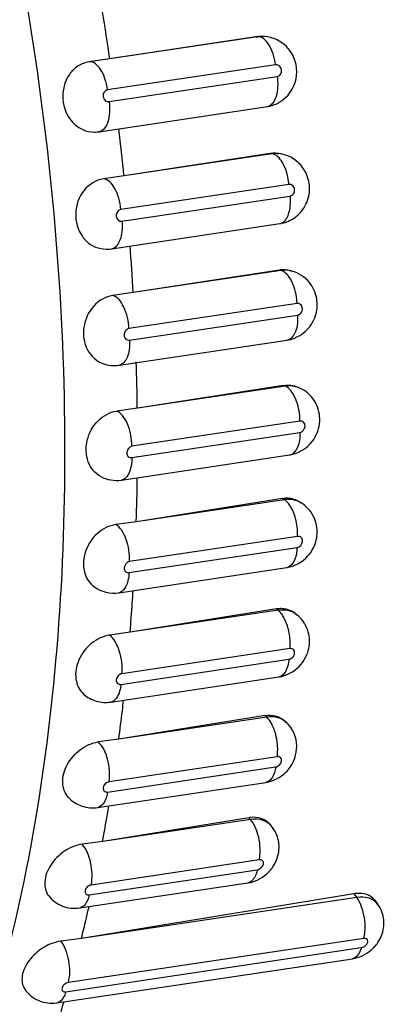
# Model space of a CAD drawing. Units: millimetres. Extents: x 0 to 420, y 0 to 297.
# Drawn here: x 345 to 347, y 109 to 113 of the extents above; entities that cross this region are included whole.
import ezdxf

# ---------------------------------------------------------------- set-up
doc = ezdxf.new("R2010")
doc.units = ezdxf.units.MM
doc.header["$LTSCALE"] = 23.1
doc.layers.add('06___PRT_ALL_SURFS', color=7, linetype='CONTINUOUS')

msp = doc.modelspace()

# ---------------------------------------------------------------- linework, layer by layer
at = {"layer": '06___PRT_ALL_SURFS', "color": 7, "linetype": 'CONTINUOUS'}
for p, q in [((346.1363, 113.3583), (345.4218, 113.2516)), ((346.1385, 113.3586), (345.5102, 113.2647)), ((346.1315, 113.3581), (345.5102, 113.2647)), ((346.1404, 113.3591), (346.1476, 113.3596)), ((345.5102, 113.2647), (345.4223, 113.2516)), ((345.4652, 112.9548), (346.1797, 113.0615)), ((346.192, 112.8619), (345.5709, 112.7673)), ((346.1992, 112.8611), (345.5709, 112.7673)), ((346.2209, 112.8625), (346.2283, 112.8617)), ((345.5709, 112.7673), (345.4829, 112.7545)), ((345.5184, 112.4574), (346.2329, 112.5642)), ((346.2312, 112.3668), (345.6101, 112.2711)), ((346.2384, 112.3648), (345.6101, 112.2711)), ((346.2777, 112.3641), (346.2853, 112.362)), ((345.6101, 112.2711), (345.5221, 112.2585)), ((345.5501, 111.9626), (346.2645, 112.0693)), ((346.2486, 111.8767), (345.6276, 111.7798)), ((346.2559, 111.8734), (345.6276, 111.7798)), ((346.3096, 111.8689), (346.3173, 111.8654)), ((345.6276, 111.7798), (345.5396, 111.7674)), ((345.5599, 111.474), (346.2744, 111.5807)), ((346.2442, 111.3953), (345.6232, 111.2972)), ((346.2515, 111.3908), (345.6232, 111.2972)), ((346.3161, 111.3818), (346.3238, 111.377)), ((345.6232, 111.2972), (345.5352, 111.2851)), ((345.5479, 110.9954), (346.2624, 111.1022)), ((346.2181, 110.9262), (345.5969, 110.8271)), ((346.2253, 110.9205), (345.5969, 110.8271)), ((346.2975, 110.9074), (346.3052, 110.9014)), ((345.5969, 110.8271), (345.509, 110.8151)), ((345.5141, 110.5304), (346.2285, 110.6372)), ((346.1703, 110.473), (345.549, 110.3728)), ((346.1774, 110.4662), (345.549, 110.3728)), ((346.2547, 110.45), (346.2622, 110.4428)), ((345.549, 110.3728), (345.4611, 110.3611)), ((345.4587, 110.0827), (346.1732, 110.1894)), ((346.1013, 110.0392), (345.4799, 109.938)), ((346.1082, 110.0313), (345.4799, 109.938)), ((346.1885, 110.0134), (346.1958, 110.005)), ((345.4799, 109.938), (345.392, 109.9265)), ((345.3823, 109.6555), (346.0967, 109.7622)), ((346.5595, 109.7), (345.3899, 109.5259)), ((346.548, 109.7156), (346.1158, 109.6451)), ((346.6364, 109.6883), (346.6483, 109.6722)), ((346.1158, 109.6451), (345.3899, 109.5259)), ((345.39, 109.5259), (345.3021, 109.5146)), ((345.2853, 109.2521), (346.541, 109.4398))]:
    msp.add_line(p, q, dxfattribs=at)
at = {"layer": '06___PRT_ALL_SURFS', "color": 9, "linetype": 'CONTINUOUS'}
for p, q in [((346.1315, 113.3581), (346.1385, 113.3586)), ((346.2151, 113.2389), (345.5006, 113.1321)), ((345.5071, 113.0826), (346.2216, 113.1893)), ((346.192, 112.8619), (346.1992, 112.8611)), ((346.2716, 112.7307), (345.5572, 112.6239)), ((345.5615, 112.5744), (346.276, 112.6812)), ((346.2312, 112.3668), (346.2384, 112.3648)), ((346.3062, 112.2247), (345.5917, 112.1179)), ((345.5939, 112.0688), (346.3083, 112.1756)), ((346.2486, 111.8767), (346.2559, 111.8734)), ((346.3184, 111.7247), (345.604, 111.6179)), ((345.604, 111.5696), (346.3184, 111.6764)), ((346.2442, 111.3953), (346.2515, 111.3908)), ((346.3083, 111.2345), (345.5939, 111.1277)), ((345.5917, 111.0806), (346.3062, 111.1874)), ((346.2181, 110.9262), (346.2253, 110.9205)), ((346.276, 110.7579), (345.5615, 110.6511)), ((345.5572, 110.6055), (346.2716, 110.7123)), ((346.1703, 110.473), (346.1774, 110.4662)), ((346.2216, 110.2985), (345.5071, 110.1917)), ((345.5006, 110.148), (346.2151, 110.2547)), ((346.1013, 110.0392), (346.1082, 110.0313)), ((346.1455, 109.8598), (345.4311, 109.753)), ((345.4225, 109.7115), (346.137, 109.8182)), ((346.548, 109.7156), (346.5595, 109.7)), ((346.5898, 109.526), (345.334, 109.3384)), ((345.3234, 109.2993), (346.5792, 109.487))]:
    msp.add_line(p, q, dxfattribs=at)
at = {"layer": '06___PRT_ALL_SURFS', "color": 7, "linetype": 'CONTINUOUS'}
for centre, radius, start, end in [((333.6336, 111.5606), 11.9978, 8.16577, 9.12918), ((346.1482, 113.2465), 0.1128, 93.9651, 98.54), ((346.1574, 113.2166), 0.1433, 85.6295, 93.9343), ((345.4439, 113.0975), 0.1443, 270.1807, 278.4933), ((333.7245, 111.5757), 11.9057, 5.74458, 6.71296), ((346.209, 112.7502), 0.1129, 95.7703, 98.6437), ((346.2089, 112.7509), 0.1122, 83.8837, 95.7624), ((345.4971, 112.6008), 0.1449, 259.956, 278.4421), ((334.0209, 111.6049), 11.6079, 3.29091, 4.2758), ((346.2485, 112.2541), 0.114, 95.8976, 98.7444), ((346.2459, 112.2225), 0.145, 39.9814, 57.128), ((346.2379, 112.2193), 0.1537, 332.0179, 340.6838), ((346.2388, 112.219), 0.1527, 323.1861, 331.9813), ((334.5095, 111.6297), 11.1186, 0.7749, 1.78853), ((346.2478, 111.7321), 0.1548, 323.0185, 337.1363), ((346.2469, 111.7325), 0.1558, 337.1506, 345.2527), ((335.179, 111.6324), 10.4491, 358.16366, 359.18634), ((346.2628, 111.2775), 0.1192, 96.2254, 98.9391), ((346.2489, 111.2558), 0.1424, 34.9273, 42.7272), ((346.2357, 111.255), 0.1562, 333.8549, 340.853), ((346.2357, 111.2551), 0.1561, 318.4267, 333.8264), ((335.8093, 111.6083), 9.8183, 356.1676, 356.47455), ((336.0524, 111.5923), 9.5746, 355.4182, 356.16579), ((346.2375, 110.8041), 0.1236, 96.4136, 99.0315), ((346.2175, 110.7906), 0.1413, 36.7823, 51.6513), ((346.2176, 110.7907), 0.1411, 29.3397, 36.8055), ((346.2021, 110.7916), 0.1574, 316.3271, 330.9729), ((346.2026, 110.7912), 0.1567, 331.0037, 335.1244), ((336.7156, 111.5322), 8.9087, 353.30276, 353.59635), ((336.9467, 111.5053), 8.676, 352.50304, 353.30143), ((346.1649, 110.3424), 0.1398, 31.5725, 45.9231), ((346.1651, 110.3424), 0.1397, 24.4234, 31.593), ((346.1648, 110.3424), 0.1399, 17.32, 24.3914), ((337.6856, 111.3986), 7.9294, 350.22959, 350.49927), ((337.8948, 111.3627), 7.7172, 349.3656, 350.22888), ((346.1232, 109.9041), 0.1369, 96.8424, 99.2026), ((346.0709, 109.9201), 0.1602, 311.3453, 322.1686), ((346.0733, 109.9181), 0.1571, 322.1836, 327.919), ((346.5716, 109.571), 0.1466, 97.0731, 99.28), ((338.747, 111.1875), 6.8471, 346.65699, 347.1212), ((338.8656, 111.1596), 6.7252, 345.94593, 346.65494), ((346.5158, 109.5994), 0.1617, 309.9362, 317.9372), ((346.5184, 109.597), 0.1581, 317.9366, 325.7806), ((339.6998, 110.933), 5.8606, 342.96152, 343.37915)]:
    msp.add_arc(centre, radius, start, end, dxfattribs=at)
at = {"layer": '06___PRT_ALL_SURFS', "color": 9, "linetype": 'CONTINUOUS'}
for centre, radius, start, end in [((346.1555, 113.2449), 0.115, 93.9667, 98.497), ((346.1753, 113.0906), 0.0294, 278.5158, 286.2633), ((346.2162, 112.7478), 0.1146, 83.9147, 98.498), ((346.0157, 112.7082), 0.2569, 5.0162, 7.6632), ((346.2286, 112.5932), 0.0293, 278.5033, 286.319), ((346.0538, 112.2134), 0.2526, 2.5581, 6.5741), ((346.2602, 112.0985), 0.0295, 278.524, 287.2702), ((346.0726, 111.7245), 0.2458, 0.0424, 5.4945), ((346.2701, 111.6098), 0.0293, 278.5128, 285.9736), ((346.0748, 111.245), 0.2338, 357.4156, 3.0541), ((346.258, 111.1311), 0.0293, 278.5011, 285.4566), ((346.2242, 110.6662), 0.0293, 278.5083, 285.4193), ((346.1689, 110.2184), 0.0293, 278.5069, 285.5951), ((346.0924, 109.7913), 0.0294, 278.5091, 286.8296)]:
    msp.add_arc(centre, radius, start, end, dxfattribs=at)
for points, knots in [([(344.1283, 107.6256), (344.2572, 107.7475), (344.4989, 108.0428), (344.788, 108.5746), (345.0202, 109.2083), (345.1904, 109.9292), (345.2949, 110.7207), (345.3439, 111.8624), (345.2289, 113.329), (344.9018, 114.7623), (344.5152, 115.834), (344.1802, 116.5541), (343.8037, 117.1862), (343.3941, 117.7156), (342.9605, 118.1301), (342.6424, 118.3344), (342.4836, 118.4095)], [0, 0, 0, 0, 0.04466, 0.095172, 0.151746, 0.214027, 0.281261, 0.352414, 0.501344, 0.650049, 0.720932, 0.787805, 0.849653, 0.905749, 0.955777, 1, 1, 1, 1]), ([(346.2151, 113.2389), (346.213, 113.2549), (346.2059, 113.2853), (346.1872, 113.3295), (346.1578, 113.3599), (346.1385, 113.3586)], [0, 0, 0, 0, 0.322866, 0.612599, 1, 1, 1, 1]), ([(345.5006, 113.1321), (345.4985, 113.1484), (345.4912, 113.1793), (345.4723, 113.2238), (345.4415, 113.2542), (345.4223, 113.2516)], [0, 0, 0, 0, 0.3255, 0.616318, 1, 1, 1, 1]), ([(346.2216, 113.1893), (346.2273, 113.1902), (346.2385, 113.1982), (346.2421, 113.2175), (346.2337, 113.2354), (346.2207, 113.2397), (346.2151, 113.2389)], [0, 0, 0, 0, 0.240056, 0.503253, 0.763349, 1, 1, 1, 1]), ([(346.2216, 113.1893), (346.2235, 113.1746), (346.2246, 113.1459), (346.2187, 113.1014), (346.2009, 113.0675), (346.1835, 113.0624)], [0, 0, 0, 0, 0.321945, 0.608682, 1, 1, 1, 1]), ([(345.5006, 113.1321), (345.4949, 113.1313), (345.4837, 113.1233), (345.4801, 113.104), (345.4885, 113.0861), (345.5015, 113.0817), (345.5071, 113.0826)], [0, 0, 0, 0, 0.240056, 0.503253, 0.763349, 1, 1, 1, 1]), ([(345.5071, 113.0826), (345.5091, 113.0672), (345.51, 113.0374), (345.504, 112.9921), (345.4834, 112.9576), (345.4654, 112.9548)], [0, 0, 0, 0, 0.327476, 0.616335, 1, 1, 1, 1]), ([(346.2703, 112.7425), (346.2665, 112.771), (346.2547, 112.8163), (346.2183, 112.859), (346.1992, 112.8611)], [0, 0, 0, 0, 0.600284, 1, 1, 1, 1]), ([(345.5572, 112.6239), (345.5557, 112.6404), (345.5496, 112.6722), (345.5316, 112.7194), (345.5036, 112.7535), (345.4829, 112.7545)], [0, 0, 0, 0, 0.315303, 0.604878, 1, 1, 1, 1]), ([(346.276, 112.6812), (346.2817, 112.682), (346.293, 112.69), (346.2976, 112.709), (346.29, 112.7272), (346.2771, 112.7315), (346.2716, 112.7307)], [0, 0, 0, 0, 0.244421, 0.510716, 0.766773, 1, 1, 1, 1]), ([(346.276, 112.6812), (346.2772, 112.6674), (346.2772, 112.641), (346.2703, 112.5999), (346.2529, 112.5697), (346.2368, 112.565)], [0, 0, 0, 0, 0.32294, 0.607385, 1, 1, 1, 1]), ([(345.5572, 112.6239), (345.5514, 112.6231), (345.5401, 112.6151), (345.5356, 112.5961), (345.5431, 112.5779), (345.556, 112.5736), (345.5615, 112.5744)], [0, 0, 0, 0, 0.244421, 0.510716, 0.766773, 1, 1, 1, 1]), ([(345.5615, 112.5744), (345.5628, 112.56), (345.5626, 112.5325), (345.5554, 112.4906), (345.5352, 112.46), (345.5185, 112.4574)], [0, 0, 0, 0, 0.328679, 0.615107, 1, 1, 1, 1]), ([(346.3047, 112.2423), (346.3015, 112.2703), (346.2898, 112.316), (346.2574, 112.3595), (346.2384, 112.3648)], [0, 0, 0, 0, 0.589162, 1, 1, 1, 1]), ([(345.5917, 112.1179), (345.5903, 112.1499), (345.5796, 112.2017), (345.5438, 112.2537), (345.5221, 112.2585)], [0, 0, 0, 0, 0.591071, 1, 1, 1, 1]), ([(346.3083, 112.1756), (346.3142, 112.1764), (346.3255, 112.1842), (346.331, 112.2029), (346.3243, 112.2213), (346.3116, 112.2255), (346.3062, 112.2247)], [0, 0, 0, 0, 0.24933, 0.518311, 0.769728, 1, 1, 1, 1]), ([(346.3083, 112.1756), (346.3094, 112.1521), (346.3076, 112.1135), (346.2837, 112.0749), (346.2689, 112.0703)], [0, 0, 0, 0, 0.603185, 1, 1, 1, 1]), ([(345.5917, 112.1179), (345.5858, 112.117), (345.5745, 112.1092), (345.569, 112.0906), (345.5758, 112.0721), (345.5885, 112.068), (345.5939, 112.0688)], [0, 0, 0, 0, 0.24933, 0.518311, 0.769728, 1, 1, 1, 1]), ([(345.5939, 112.0688), (345.5945, 112.0555), (345.5933, 112.0304), (345.5852, 111.9919), (345.5657, 111.965), (345.5502, 111.9626)], [0, 0, 0, 0, 0.328819, 0.612661, 1, 1, 1, 1]), ([(346.3173, 111.748), (346.3147, 111.7755), (346.3035, 111.8216), (346.2743, 111.8652), (346.2559, 111.8734)], [0, 0, 0, 0, 0.578072, 1, 1, 1, 1]), ([(345.604, 111.6179), (345.604, 111.6502), (345.5952, 111.6972), (345.568, 111.7468), (345.5492, 111.7637), (345.5396, 111.7674)], [0, 0, 0, 0, 0.573703, 0.816286, 1, 1, 1, 1]), ([(346.3184, 111.6764), (346.3299, 111.6781), (346.3446, 111.6978), (346.3361, 111.7215), (346.3237, 111.7254), (346.3184, 111.7247)], [0, 0, 0, 0, 0.511271, 0.765081, 1, 1, 1, 1]), ([(346.3184, 111.6764), (346.3184, 111.6548), (346.3154, 111.6194), (346.2918, 111.5855), (346.2781, 111.5816)], [0, 0, 0, 0, 0.601513, 1, 1, 1, 1]), ([(345.604, 111.6179), (345.5924, 111.6162), (345.5778, 111.5964), (345.5862, 111.5728), (345.5987, 111.5688), (345.604, 111.5696)], [0, 0, 0, 0, 0.511271, 0.765081, 1, 1, 1, 1]), ([(345.604, 111.5696), (345.604, 111.5574), (345.6021, 111.5235), (345.5837, 111.4775), (345.5599, 111.474)], [0, 0, 0, 0, 0.335983, 1, 1, 1, 1]), ([(346.3238, 111.377), (346.3082, 111.3866), (346.2827, 111.3935), (346.2579, 111.3917), (346.2515, 111.3908)], [0, 0, 0, 0, 0.739291, 1, 1, 1, 1]), ([(346.3082, 111.2575), (346.307, 111.2809), (346.2989, 111.3237), (346.2794, 111.3637), (346.266, 111.3784)], [0, 0, 0, 0, 0.541632, 1, 1, 1, 1]), ([(345.5939, 111.1277), (345.5954, 111.1601), (345.588, 111.2081), (345.5628, 111.2603), (345.5449, 111.2797), (345.5352, 111.2851)], [0, 0, 0, 0, 0.561062, 0.808354, 1, 1, 1, 1]), ([(346.3062, 111.1874), (346.3177, 111.1891), (346.3331, 111.2076), (346.3258, 111.2316), (346.3135, 111.2353), (346.3083, 111.2345)], [0, 0, 0, 0, 0.520662, 0.76767, 1, 1, 1, 1]), ([(346.3062, 111.1874), (346.3053, 111.168), (346.3011, 111.1358), (346.2784, 111.1064), (346.2658, 111.1029)], [0, 0, 0, 0, 0.598113, 1, 1, 1, 1]), ([(345.5939, 111.1277), (345.5823, 111.126), (345.567, 111.1075), (345.5743, 111.0835), (345.5865, 111.0798), (345.5917, 111.0806)], [0, 0, 0, 0, 0.520662, 0.76767, 1, 1, 1, 1]), ([(345.5917, 111.0806), (345.5912, 111.0696), (345.5881, 111.0386), (345.5696, 110.9986), (345.5479, 110.9954)], [0, 0, 0, 0, 0.334136, 1, 1, 1, 1]), ([(346.3052, 110.9014), (346.2999, 110.9056), (346.2761, 110.9205), (346.2461, 110.9236), (346.2253, 110.9205)], [0, 0, 0, 0, 0.242297, 1, 1, 1, 1]), ([(346.2474, 110.8943), (346.2457, 110.897), (346.2395, 110.9066), (346.2318, 110.9154), (346.2253, 110.9205)], [0, 0, 0, 0, 0.275447, 1, 1, 1, 1]), ([(346.2769, 110.7804), (346.2768, 110.7906), (346.2739, 110.8299), (346.2625, 110.8693), (346.2474, 110.8943)], [0, 0, 0, 0, 0.260624, 1, 1, 1, 1]), ([(345.5615, 110.6511), (345.5646, 110.6834), (345.5587, 110.732), (345.5356, 110.7865), (345.5185, 110.8081), (345.509, 110.8151)], [0, 0, 0, 0, 0.548066, 0.799778, 1, 1, 1, 1]), ([(346.2716, 110.7123), (346.2777, 110.7132), (346.2891, 110.7202), (346.2975, 110.7368), (346.2931, 110.7555), (346.281, 110.7587), (346.276, 110.7579)], [0, 0, 0, 0, 0.267698, 0.542863, 0.775866, 1, 1, 1, 1]), ([(346.2716, 110.7123), (346.2707, 110.703), (346.2665, 110.6756), (346.2507, 110.6431), (346.232, 110.6379)], [0, 0, 0, 0, 0.325119, 1, 1, 1, 1]), ([(345.5615, 110.6511), (345.5555, 110.6502), (345.5441, 110.6432), (345.5356, 110.6266), (345.54, 110.6079), (345.5521, 110.6048), (345.5572, 110.6055)], [0, 0, 0, 0, 0.267698, 0.542863, 0.775866, 1, 1, 1, 1]), ([(345.5572, 110.6055), (345.5562, 110.5957), (345.5521, 110.5677), (345.5337, 110.5334), (345.5141, 110.5304)], [0, 0, 0, 0, 0.33131, 1, 1, 1, 1]), ([(346.2622, 110.4428), (346.2519, 110.4528), (346.2241, 110.4679), (346.193, 110.4685), (346.1774, 110.4662)], [0, 0, 0, 0, 0.476447, 1, 1, 1, 1]), ([(346.2032, 110.4273), (346.2015, 110.4312), (346.1945, 110.4452), (346.1855, 110.4583), (346.1774, 110.4662)], [0, 0, 0, 0, 0.276887, 1, 1, 1, 1]), ([(346.2235, 110.3203), (346.2246, 110.3479), (346.2196, 110.3851), (346.2069, 110.4193), (346.2032, 110.4273)], [0, 0, 0, 0, 0.759373, 1, 1, 1, 1]), ([(345.5071, 110.1917), (345.5118, 110.2235), (345.5063, 110.284), (345.4816, 110.3425), (345.4611, 110.3611)], [0, 0, 0, 0, 0.537134, 1, 1, 1, 1]), ([(346.2151, 110.2547), (346.2212, 110.2557), (346.2326, 110.2624), (346.242, 110.278), (346.2384, 110.2965), (346.2265, 110.2992), (346.2216, 110.2985)], [0, 0, 0, 0, 0.275173, 0.551978, 0.776995, 1, 1, 1, 1]), ([(346.2151, 110.2547), (346.2139, 110.2466), (346.2089, 110.2223), (346.1935, 110.1949), (346.1767, 110.1902)], [0, 0, 0, 0, 0.321372, 1, 1, 1, 1]), ([(345.5071, 110.1917), (345.501, 110.1908), (345.4896, 110.1841), (345.4802, 110.1685), (345.4838, 110.1499), (345.4957, 110.1472), (345.5006, 110.148)], [0, 0, 0, 0, 0.275173, 0.551978, 0.776995, 1, 1, 1, 1]), ([(345.5006, 110.148), (345.4994, 110.1394), (345.4943, 110.1143), (345.4764, 110.0853), (345.4587, 110.0827)], [0, 0, 0, 0, 0.32747, 1, 1, 1, 1]), ([(346.1958, 110.005), (346.1861, 110.0161), (346.1574, 110.0333), (346.1248, 110.0338), (346.1082, 110.0313)], [0, 0, 0, 0, 0.467139, 1, 1, 1, 1]), ([(346.1366, 109.9782), (346.1348, 109.9835), (346.1277, 110.0023), (346.1177, 110.0203), (346.1082, 110.0313)], [0, 0, 0, 0, 0.275893, 1, 1, 1, 1]), ([(345.4311, 109.753), (345.4375, 109.7841), (345.4339, 109.8458), (345.4115, 109.9053), (345.392, 109.9265)], [0, 0, 0, 0, 0.523509, 1, 1, 1, 1]), ([(346.137, 109.8182), (346.1431, 109.8192), (346.1544, 109.8255), (346.1648, 109.84), (346.162, 109.8584), (346.1503, 109.8605), (346.1455, 109.8598)], [0, 0, 0, 0, 0.283393, 0.561743, 0.777639, 1, 1, 1, 1]), ([(346.137, 109.8182), (346.1356, 109.8113), (346.13, 109.7902), (346.1156, 109.7676), (346.1009, 109.7632)], [0, 0, 0, 0, 0.315779, 1, 1, 1, 1]), ([(345.4311, 109.753), (345.425, 109.7521), (345.4136, 109.7458), (345.4033, 109.7313), (345.4061, 109.7129), (345.4177, 109.7108), (345.4225, 109.7115)], [0, 0, 0, 0, 0.283393, 0.561743, 0.777639, 1, 1, 1, 1]), ([(345.4225, 109.7115), (345.421, 109.704), (345.4152, 109.6819), (345.3981, 109.6578), (345.3823, 109.6555)], [0, 0, 0, 0, 0.322594, 1, 1, 1, 1]), ([(346.6483, 109.6722), (346.6396, 109.684), (346.6102, 109.7026), (346.5768, 109.7026), (346.5595, 109.7)], [0, 0, 0, 0, 0.455728, 1, 1, 1, 1]), ([(346.5843, 109.6487), (346.5828, 109.6536), (346.5765, 109.6716), (346.5678, 109.6889), (346.5595, 109.7)], [0, 0, 0, 0, 0.271153, 1, 1, 1, 1]), ([(346.5898, 109.526), (346.5922, 109.5351), (346.5989, 109.5759), (346.5938, 109.6184), (346.5843, 109.6487)], [0, 0, 0, 0, 0.228673, 1, 1, 1, 1]), ([(346.59, 109.4908), (346.5947, 109.4934), (346.6023, 109.5001), (346.6087, 109.5131), (346.6028, 109.5261), (346.5938, 109.5266), (346.5898, 109.526)], [0, 0, 0, 0, 0.306129, 0.564377, 0.765691, 1, 1, 1, 1]), ([(345.334, 109.3384), (345.3421, 109.3684), (345.3407, 109.431), (345.3205, 109.491), (345.3021, 109.5146)], [0, 0, 0, 0, 0.509911, 1, 1, 1, 1]), ([(346.5792, 109.487), (346.5775, 109.4806), (346.5712, 109.4614), (346.555, 109.4419), (346.541, 109.4398)], [0, 0, 0, 0, 0.316681, 1, 1, 1, 1]), ([(345.334, 109.3384), (345.3279, 109.3374), (345.3166, 109.3315), (345.3054, 109.3183), (345.3074, 109.3001), (345.3188, 109.2986), (345.3234, 109.2993)], [0, 0, 0, 0, 0.292391, 0.572274, 0.77777, 1, 1, 1, 1]), ([(345.3234, 109.2993), (345.3217, 109.293), (345.3154, 109.2738), (345.2993, 109.2542), (345.2853, 109.2521)], [0, 0, 0, 0, 0.316681, 1, 1, 1, 1])]:
    msp.add_open_spline(points, degree=3, knots=knots, dxfattribs=at)
at = {"layer": '06___PRT_ALL_SURFS', "color": 7, "linetype": 'CONTINUOUS'}
for points in [[(346.2609, 113.3167), (346.237, 113.3408), (346.2022, 113.3569), (346.1683, 113.3595)], [(346.2863, 113.2825), (346.2795, 113.295), (346.2709, 113.3066), (346.2609, 113.3167)], [(346.1797, 113.0615), (346.1937, 113.0636), (346.2075, 113.0679), (346.2203, 113.0739)], [(346.2663, 112.8522), (346.2542, 112.8571), (346.2413, 112.8603), (346.2283, 112.8617)], [(346.3151, 112.8201), (346.3013, 112.8338), (346.2844, 112.845), (346.2663, 112.8522)], [(346.3479, 112.7705), (346.3404, 112.7889), (346.3291, 112.8061), (346.3151, 112.8201)], [(346.2777, 112.3641), (346.2645, 112.3678), (346.2504, 112.3689), (346.2368, 112.3675)], [(346.3246, 112.3442), (346.3126, 112.352), (346.2992, 112.3581), (346.2853, 112.362)], [(346.2645, 112.0693), (346.3017, 112.0749), (346.3386, 112.0974), (346.3611, 112.1274)], [(345.4808, 111.9692), (345.5026, 111.9615), (345.5271, 111.9591), (345.5501, 111.9626)], [(346.2486, 111.8767), (346.2689, 111.8798), (346.2909, 111.8772), (346.3096, 111.8689)], [(346.3516, 111.8436), (346.3413, 111.8524), (346.3297, 111.8599), (346.3173, 111.8654)], [(346.2744, 111.5807), (346.3117, 111.5863), (346.3487, 111.6089), (346.3715, 111.639)], [(345.4716, 111.489), (345.498, 111.475), (345.5304, 111.4696), (345.5599, 111.474)], [(346.3535, 111.3525), (346.3448, 111.3619), (346.3347, 111.3702), (346.3238, 111.377)], [(346.2624, 111.1022), (346.2962, 111.1072), (346.3298, 111.1258), (346.3525, 111.1515)], [(345.4444, 111.0198), (345.4733, 110.9994), (345.5128, 110.9902), (345.5479, 110.9954)], [(346.2285, 110.6372), (346.2611, 110.6421), (346.2932, 110.6592), (346.3159, 110.6829)], [(346.2913, 110.2793), (346.3058, 110.3112), (346.3088, 110.3506), (346.2984, 110.384)], [(346.2583, 110.2323), (346.272, 110.2457), (346.2833, 110.2619), (346.2913, 110.2793)], [(346.1732, 110.1894), (346.2046, 110.1941), (346.2357, 110.21), (346.2583, 110.2323)], [(346.2173, 109.9713), (346.2118, 109.9835), (346.2045, 109.9949), (346.1958, 110.005)], [(346.2296, 109.9131), (346.2297, 109.9329), (346.2255, 109.9532), (346.2173, 109.9713)], [(346.2064, 109.8347), (346.2209, 109.8578), (346.2295, 109.8858), (346.2296, 109.9131)], [(346.0967, 109.7622), (346.1259, 109.7666), (346.1546, 109.7803), (346.1767, 109.7998)], [(346.6666, 109.6384), (346.6621, 109.6504), (346.656, 109.6619), (346.6483, 109.6722)], [(346.541, 109.4398), (346.5695, 109.444), (346.5975, 109.457), (346.6196, 109.4755)]]:
    msp.add_open_spline(points, degree=3, dxfattribs=at)
for points, knots in [([(345.4223, 113.2516), (345.4058, 113.2492), (345.373, 113.2367), (345.3219, 113.1864), (345.2983, 113.0922), (345.3355, 113.0027), (345.3935, 112.9606), (345.4277, 112.9531), (345.4443, 112.9532)], [0, 0, 0, 0, 0.118845, 0.242053, 0.500418, 0.758546, 0.881457, 1, 1, 1, 1]), ([(346.2203, 113.0739), (346.2561, 113.0909), (346.3152, 113.1588), (346.3053, 113.2477), (346.2863, 113.2825)], [0, 0, 0, 0, 0.499376, 1, 1, 1, 1]), ([(345.4829, 112.7545), (345.4513, 112.7498), (345.3889, 112.7101), (345.3547, 112.6088), (345.3781, 112.5205), (345.426, 112.4731), (345.4565, 112.4608), (345.4719, 112.4581)], [0, 0, 0, 0, 0.240944, 0.502223, 0.759995, 0.882184, 1, 1, 1, 1]), ([(346.3346, 112.6303), (346.3477, 112.6506), (346.3643, 112.6982), (346.357, 112.7481), (346.3479, 112.7705)], [0, 0, 0, 0, 0.500122, 1, 1, 1, 1]), ([(346.2329, 112.5642), (346.2533, 112.5672), (346.2934, 112.5824), (346.3234, 112.6129), (346.3346, 112.6303)], [0, 0, 0, 0, 0.499604, 1, 1, 1, 1]), ([(346.3829, 112.1685), (346.3915, 112.1928), (346.3963, 112.2467), (346.3735, 112.2959), (346.357, 112.3156)], [0, 0, 0, 0, 0.500688, 1, 1, 1, 1]), ([(345.5221, 112.2585), (345.4917, 112.254), (345.4316, 112.2183), (345.3912, 112.1257), (345.4034, 112.026), (345.4532, 111.979), (345.4808, 111.9692)], [0, 0, 0, 0, 0.244915, 0.509165, 0.766547, 1, 1, 1, 1]), ([(346.3975, 111.6928), (346.4045, 111.7193), (346.4041, 111.7771), (346.3724, 111.8259), (346.3516, 111.8436)], [0, 0, 0, 0, 0.500582, 1, 1, 1, 1]), ([(345.4716, 111.489), (345.4596, 111.4954), (345.4373, 111.5135), (345.4158, 111.5517), (345.4073, 111.5967), (345.4139, 111.6597), (345.4523, 111.7311), (345.5103, 111.7632), (345.5396, 111.7674)], [0, 0, 0, 0, 0.113492, 0.231921, 0.357398, 0.488903, 0.753496, 1, 1, 1, 1]), ([(346.3161, 111.3818), (346.3017, 111.3906), (346.2785, 111.3975), (346.2557, 111.3966), (346.2498, 111.396)], [0, 0, 0, 0, 0.741235, 1, 1, 1, 1]), ([(346.3832, 111.2038), (346.3908, 111.2256), (346.3961, 111.2734), (346.3788, 111.3185), (346.3656, 111.3374)], [0, 0, 0, 0, 0.500617, 1, 1, 1, 1]), ([(345.5352, 111.2851), (345.5068, 111.281), (345.4506, 111.2518), (345.4011, 111.175), (345.3922, 111.086), (345.4235, 111.0346), (345.4444, 111.0198)], [0, 0, 0, 0, 0.251858, 0.520727, 0.775179, 1, 1, 1, 1]), ([(346.2975, 110.9074), (346.2826, 110.9192), (346.2563, 110.9285), (346.2304, 110.9277), (346.2237, 110.9269)], [0, 0, 0, 0, 0.736165, 1, 1, 1, 1]), ([(346.3448, 110.7253), (346.3545, 110.7463), (346.3647, 110.7932), (346.352, 110.8397), (346.3407, 110.8598)], [0, 0, 0, 0, 0.500667, 1, 1, 1, 1]), ([(345.509, 110.8151), (345.4814, 110.8112), (345.4267, 110.7845), (345.3742, 110.7146), (345.3572, 110.6316), (345.3808, 110.5802), (345.3986, 110.5644)], [0, 0, 0, 0, 0.256095, 0.52789, 0.780855, 1, 1, 1, 1]), ([(345.3986, 110.5644), (345.414, 110.5507), (345.4513, 110.53), (345.4937, 110.5274), (345.5141, 110.5304)], [0, 0, 0, 0, 0.499857, 1, 1, 1, 1]), ([(346.1703, 110.473), (346.1858, 110.4755), (346.2168, 110.4751), (346.2444, 110.46), (346.2547, 110.45)], [0, 0, 0, 0, 0.522285, 1, 1, 1, 1]), ([(345.334, 110.1257), (345.3189, 110.1419), (345.3021, 110.1925), (345.3258, 110.2692), (345.3808, 110.333), (345.4341, 110.3574), (345.4611, 110.3611)], [0, 0, 0, 0, 0.212489, 0.463917, 0.739089, 1, 1, 1, 1]), ([(345.334, 110.1257), (345.3494, 110.1091), (345.3892, 110.0832), (345.4363, 110.0793), (345.4587, 110.0827)], [0, 0, 0, 0, 0.499815, 1, 1, 1, 1]), ([(346.1885, 110.0134), (346.1794, 110.0239), (346.1529, 110.0404), (346.1224, 110.0418), (346.1069, 110.04)], [0, 0, 0, 0, 0.470924, 1, 1, 1, 1]), ([(345.392, 109.9265), (345.3655, 109.9228), (345.3132, 109.9005), (345.2564, 109.8425), (345.227, 109.7722), (345.2377, 109.7231), (345.2504, 109.7069)], [0, 0, 0, 0, 0.266335, 0.545359, 0.795205, 1, 1, 1, 1]), ([(345.2504, 109.7069), (345.2654, 109.6877), (345.3069, 109.6569), (345.3581, 109.6519), (345.3823, 109.6555)], [0, 0, 0, 0, 0.499792, 1, 1, 1, 1]), ([(346.6364, 109.6883), (346.6281, 109.6995), (346.6011, 109.7174), (346.5697, 109.7184), (346.5535, 109.7164)], [0, 0, 0, 0, 0.459975, 1, 1, 1, 1]), ([(346.6492, 109.5081), (346.6618, 109.5268), (346.6794, 109.5703), (346.6744, 109.6173), (346.6666, 109.6384)], [0, 0, 0, 0, 0.500201, 1, 1, 1, 1]), ([(345.3021, 109.5146), (345.2761, 109.511), (345.2246, 109.4906), (345.1662, 109.4379), (345.1321, 109.3741), (345.1373, 109.3269), (345.1478, 109.3112)], [0, 0, 0, 0, 0.272376, 0.555746, 0.803989, 1, 1, 1, 1]), ([(345.1478, 109.3112), (345.1623, 109.2897), (345.2049, 109.2543), (345.2596, 109.2483), (345.2853, 109.2521)], [0, 0, 0, 0, 0.499805, 1, 1, 1, 1])]:
    msp.add_open_spline(points, degree=3, knots=knots, dxfattribs=at)
at = {"layer": '06___PRT_ALL_SURFS', "color": 9, "linetype": 'CONTINUOUS'}
for points in [[(346.2853, 112.362), (346.2703, 112.3662), (346.2539, 112.3671), (346.2384, 112.3648)], [(346.3173, 111.8654), (346.2985, 111.8738), (346.2763, 111.8765), (346.2559, 111.8734)], [(346.266, 111.3784), (346.2618, 111.3831), (346.2569, 111.3874), (346.2515, 111.3908)], [(346.276, 110.7579), (346.2767, 110.7654), (346.277, 110.7729), (346.2769, 110.7804)], [(346.2216, 110.2985), (346.2226, 110.3057), (346.2233, 110.313), (346.2235, 110.3203)], [(346.1489, 109.8862), (346.1508, 109.9171), (346.1464, 109.9489), (346.1366, 109.9782)], [(346.1455, 109.8598), (346.1473, 109.8685), (346.1484, 109.8773), (346.1489, 109.8862)], [(346.5792, 109.487), (346.583, 109.4875), (346.5866, 109.4889), (346.59, 109.4908)]]:
    msp.add_open_spline(points, degree=3, dxfattribs=at)

doc.saveas('drawing.dxf')
